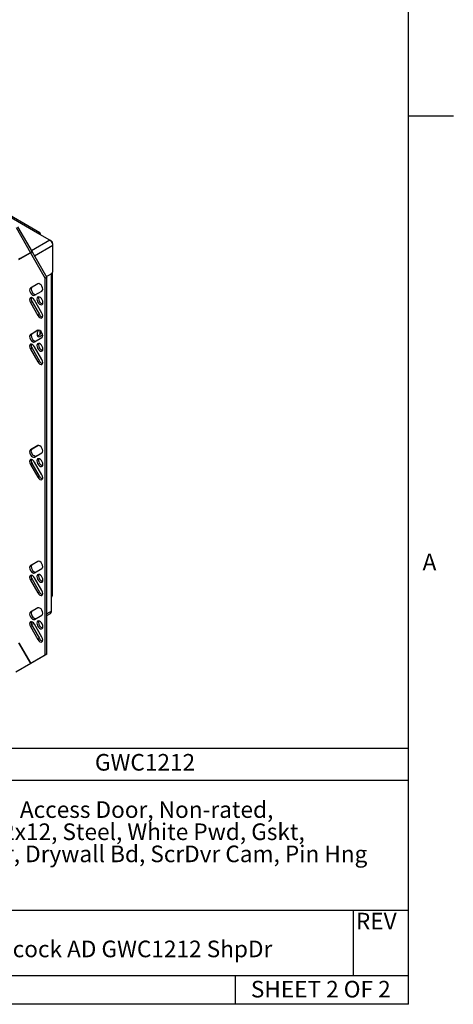
# Paper-space layout 'SHEET 2' of a CAD drawing. Units: inches. Extents: x 0.1 to 10.8, y 0.2 to 8.4.
# Drawn here: x 8.9 to 10.8, y 0.4 to 4.7 of the extents above; entities that cross this region are included whole.
import ezdxf

# ---------------------------------------------------------------- set-up
doc = ezdxf.new("R2010")
doc.units = ezdxf.units.IN
doc.header["$MEASUREMENT"] = 0
doc.layers.add('FORMAT', color=7, linetype='Continuous')
doc.styles.add('SLDTEXTSTYLE0', font='TXT', dxfattribs={"width": 0.605})

# ---------------------------------------------------------------- blocks, each defined once
blk = doc.blocks.new('SW_NOTE_0_9')
at = {"layer": 'FORMAT', "color": 0, "char_height": 0.072917, "attachment_point": 2, "style": 'SLDTEXTSTYLE0'}
for s, insert in [('Access Door, Non-rated,', (0.5389, 0.094)), ('12x12, Steel, White Pwd, Gskt,', (0.5413, -0.0032)), ('Flush Dr, Drywall Bd, ScrDvr Cam, Pin Hng', (0.5421, -0.1004))]:
    blk.add_mtext(s, dxfattribs=dict(at, insert=insert))

psp = doc.layouts.new('SHEET 2')

# ---------------------------------------------------------------- linework, layer by layer
at = {"color": 8, "linetype": 'Continuous', "lineweight": 18}
for q in [(10.6299, 8.1921), (0.3299, 0.3921)]:
    psp.add_line((10.6299, 0.3921), q, dxfattribs=at)
at = {"color": 7, "linetype": 'Continuous', "lineweight": 25}
for p, q in [((9.009, 3.7787), (7.7587, 4.5006)), ((8.9119, 3.8056), (8.9754, 3.6956)), ((8.9048, 3.8016), (8.9684, 3.6915)), ((8.9994, 3.7778), (8.9995, 3.7778)), ((9.0538, 3.7464), (8.9994, 3.7778)), ((9.013, 3.77), (9.013, 3.77)), ((9.0576, 3.7436), (9.0603, 3.742)), ((9.0659, 3.7308), (9.0659, 3.7342)), ((9.0673, 3.6119), (9.0673, 3.723)), ((8.9684, 3.6915), (8.916, 3.6612)), ((8.9175, 3.6618), (8.9684, 3.6911)), ((8.9754, 3.6956), (8.923, 3.6653)), ((8.9754, 3.6956), (8.9684, 3.6915)), ((8.9754, 3.6952), (8.9684, 3.6911)), ((8.9684, 3.6911), (9.0335, 3.5783)), ((8.9754, 3.6952), (9.0406, 3.5823)), ((8.923, 3.6653), (8.916, 3.6612)), ((8.9246, 3.6658), (8.9233, 3.6655)), ((9.0381, 3.5866), (9.0599, 3.5992)), ((9.0659, 2.1876), (9.0659, 3.6061)), ((9.0007, 3.5547), (8.9682, 3.5359)), ((9.0008, 3.5547), (8.9752, 3.54)), ((9.0406, 3.5823), (9.0335, 3.5783)), ((9.0335, 1.9248), (9.0335, 3.5783)), ((9.0406, 1.9289), (9.0406, 3.5823)), ((8.9752, 3.54), (8.9682, 3.5359)), ((8.9865, 3.5043), (9.019, 3.5231)), ((8.9752, 3.4763), (8.9682, 3.4722)), ((8.9682, 3.4722), (9.0007, 3.4159)), ((8.9752, 3.4763), (9.0077, 3.42)), ((9.019, 3.4265), (8.9865, 3.4828)), ((9.0077, 3.42), (9.0007, 3.4159)), ((9.0007, 3.3505), (8.9682, 3.3318)), ((8.9752, 3.3358), (8.9682, 3.3318)), ((9.0008, 3.3506), (8.9752, 3.3358)), ((9.0115, 3.334), (9.0115, 3.3485)), ((8.9865, 3.3002), (9.019, 3.3189)), ((8.9752, 3.2722), (8.9682, 3.2681)), ((8.9682, 3.2681), (9.0007, 3.2118)), ((8.9752, 3.2722), (9.0077, 3.2159)), ((9.019, 3.2223), (8.9865, 3.2786)), ((9.0077, 3.2159), (9.0007, 3.2118)), ((9.0007, 2.8444), (8.9682, 2.8257)), ((8.9752, 2.8297), (8.9682, 2.8257)), ((8.9752, 2.8297), (9.0008, 2.8445)), ((8.9865, 2.794), (9.019, 2.8128)), ((9.019, 2.7162), (8.9865, 2.7725)), ((8.9752, 2.766), (8.9682, 2.762)), ((8.9682, 2.762), (9.0007, 2.7057)), ((9.0077, 2.7098), (8.9752, 2.766)), ((9.0077, 2.7098), (9.0007, 2.7057)), ((9.0007, 2.3364), (8.9682, 2.3176)), ((9.0008, 2.3365), (8.9752, 2.3217)), ((8.9752, 2.3217), (8.9682, 2.3176)), ((8.9865, 2.286), (9.019, 2.3048)), ((8.9752, 2.258), (8.9682, 2.254)), ((8.9682, 2.254), (9.0007, 2.1977)), ((8.9752, 2.258), (9.0077, 2.2017)), ((9.019, 2.2082), (8.9865, 2.2645)), ((9.0077, 2.2017), (9.0007, 2.1977)), ((9.0602, 2.1798), (9.0603, 2.1798)), ((9.0602, 2.1171), (9.0602, 2.1798)), ((9.0007, 2.1323), (8.9682, 2.1135)), ((9.0008, 2.1323), (8.9752, 2.1176)), ((8.9752, 2.1176), (8.9682, 2.1135)), ((8.9865, 2.0819), (9.019, 2.1007)), ((9.0406, 2.0993), (9.0563, 2.1083)), ((8.9752, 2.0539), (8.9682, 2.0498)), ((8.9682, 2.0498), (9.0007, 1.9935)), ((8.9726, 2.06), (8.9825, 2.0658)), ((8.9752, 2.0539), (9.0077, 1.9976)), ((9.019, 2.0041), (8.9865, 2.0604)), ((9.0077, 1.9976), (9.0007, 1.9935)), ((8.97, 1.8881), (8.9175, 1.9789)), ((8.9188, 1.9764), (8.9696, 1.8883)), ((9.0335, 1.9248), (8.97, 1.8881)), ((9.0406, 1.9289), (8.977, 1.8922)), ((9.0406, 1.9289), (9.0335, 1.9248)), ((8.9696, 1.8883), (8.9045, 1.8507)), ((8.9698, 1.8884), (8.9115, 1.8548)), ((8.9698, 1.8884), (8.9696, 1.8883)), ((8.977, 1.8922), (8.97, 1.8881))]:
    psp.add_line(p, q, dxfattribs=at)
at = {"color": 8, "linetype": 'Continuous', "lineweight": 25}
for p, q in [((8.9995, 3.7778), (7.7588, 4.494)), ((8.9995, 3.7778), (8.9995, 3.7778)), ((9.013, 3.77), (9.013, 3.77)), ((9.0538, 3.7464), (8.973, 3.6998)), ((9.0673, 3.723), (8.9863, 3.6763)), ((9.0603, 3.742), (9.0595, 3.7416)), ((9.0603, 2.1798), (9.0603, 3.5994)), ((9.0602, 2.1171), (9.0406, 2.1057)), ((8.978, 2.0696), (8.9715, 2.0659))]:
    psp.add_line(p, q, dxfattribs=at)
at = {"color": 7, "linetype": 'Continuous', "lineweight": 25, "flags": 128}
for points in [[(9.019, 3.5231), (9.0217, 3.5263), (9.0227, 3.5314), (9.0217, 3.5377), (9.019, 3.5441), (9.0148, 3.5498), (9.0098, 3.5538), (9.0049, 3.5555), (9.0007, 3.5547)], [(8.9682, 3.5359), (8.9654, 3.5327), (8.9644, 3.5275), (8.9654, 3.5213), (8.9682, 3.5148), (8.9724, 3.5092), (8.9773, 3.5052), (8.9823, 3.5035), (8.9865, 3.5043)], [(8.9752, 3.54), (8.9725, 3.5367), (8.9715, 3.5316), (8.9725, 3.5253), (8.9752, 3.5189), (8.9794, 3.5132), (8.9844, 3.5093), (8.9893, 3.5075), (8.9935, 3.5084)], [(8.9865, 3.4828), (8.9823, 3.4884), (8.9773, 3.4924), (8.9724, 3.4941), (8.9682, 3.4933), (8.9654, 3.4901), (8.9644, 3.4849), (8.9654, 3.4787), (8.9682, 3.4722)], [(8.9963, 3.4878), (8.9971, 3.482), (8.9995, 3.476), (9.0031, 3.4704), (9.0075, 3.466), (9.0122, 3.4633), (9.0166, 3.4626), (9.0202, 3.4641), (9.0225, 3.4674), (9.0233, 3.4722), (9.0225, 3.478), (9.0202, 3.4841), (9.0166, 3.4896), (9.0122, 3.494), (9.0075, 3.4967), (9.0031, 3.4974), (8.9995, 3.496), (8.9971, 3.4927), (8.9963, 3.4878)], [(9.0045, 3.4974), (9.0042, 3.4968), (9.0034, 3.4919)], [(9.0007, 3.4159), (9.0049, 3.4103), (9.0098, 3.4063), (9.0148, 3.4046), (9.019, 3.4054), (9.0217, 3.4086), (9.0227, 3.4138), (9.0217, 3.42), (9.019, 3.4265)], [(8.9682, 3.3318), (8.9654, 3.3285), (8.9644, 3.3234), (8.9654, 3.3171), (8.9682, 3.3107), (8.9724, 3.305), (8.9773, 3.3011), (8.9823, 3.2993), (8.9865, 3.3002)], [(8.9752, 3.3358), (8.9725, 3.3326), (8.9715, 3.3275), (8.9725, 3.3212), (8.9752, 3.3148), (8.9794, 3.3091), (8.9844, 3.3051), (8.9893, 3.3034), (8.9935, 3.3042)], [(9.0042, 3.3514), (9.0006, 3.3457), (8.998, 3.3391), (8.9971, 3.3327), (8.998, 3.3274), (9.0006, 3.3238), (9.0045, 3.3223), (9.0093, 3.323), (9.0144, 3.326), (9.0192, 3.3308), (9.0216, 3.3341)], [(9.0048, 3.3283), (8.9998, 3.3264), (8.9985, 3.3263)], [(9.019, 3.3189), (9.0217, 3.3221), (9.0227, 3.3273), (9.0217, 3.3335), (9.019, 3.34), (9.0148, 3.3456), (9.0098, 3.3496), (9.0049, 3.3513), (9.0007, 3.3505)], [(8.9865, 3.2786), (8.9823, 3.2843), (8.9773, 3.2883), (8.9724, 3.29), (8.9682, 3.2892), (8.9654, 3.2859), (8.9644, 3.2808), (8.9654, 3.2745), (8.9682, 3.2681)], [(8.9963, 3.2837), (8.9971, 3.2779), (8.9995, 3.2719), (9.0031, 3.2663), (9.0075, 3.2619), (9.0122, 3.2592), (9.0166, 3.2585), (9.0202, 3.2599), (9.0225, 3.2632), (9.0233, 3.2681), (9.0225, 3.2739), (9.0202, 3.2799), (9.0166, 3.2855), (9.0122, 3.2899), (9.0075, 3.2926), (9.0031, 3.2933), (8.9995, 3.2919), (8.9971, 3.2885), (8.9963, 3.2837)], [(9.0045, 3.2933), (9.0042, 3.2926), (9.0034, 3.2878)], [(9.0007, 3.2118), (9.0049, 3.2062), (9.0098, 3.2022), (9.0148, 3.2005), (9.019, 3.2013), (9.0217, 3.2045), (9.0227, 3.2096), (9.0217, 3.2159), (9.019, 3.2223)], [(8.9682, 2.8257), (8.9654, 2.8224), (8.9644, 2.8173), (8.9654, 2.811), (8.9682, 2.8046), (8.9724, 2.7989), (8.9773, 2.7949), (8.9823, 2.7932), (8.9865, 2.794)], [(8.9935, 2.7981), (8.9893, 2.7973), (8.9844, 2.799), (8.9794, 2.803), (8.9752, 2.8086), (8.9725, 2.8151), (8.9715, 2.8214), (8.9725, 2.8265), (8.9752, 2.8297)], [(9.019, 2.8128), (9.0217, 2.816), (9.0227, 2.8212), (9.0217, 2.8274), (9.019, 2.8339), (9.0148, 2.8395), (9.0098, 2.8435), (9.0049, 2.8452), (9.0007, 2.8444)], [(8.9865, 2.7725), (8.9823, 2.7782), (8.9773, 2.7822), (8.9724, 2.7839), (8.9682, 2.7831), (8.9654, 2.7798), (8.9644, 2.7747), (8.9654, 2.7684), (8.9682, 2.762)], [(8.9963, 2.7776), (8.9971, 2.7718), (8.9995, 2.7657), (9.0031, 2.7602), (9.0075, 2.7558), (9.0122, 2.7531), (9.0166, 2.7524), (9.0202, 2.7538), (9.0225, 2.7571), (9.0233, 2.762), (9.0225, 2.7678), (9.0202, 2.7738), (9.0166, 2.7794), (9.0122, 2.7838), (9.0075, 2.7865), (9.0031, 2.7872), (8.9995, 2.7858), (8.9971, 2.7824), (8.9963, 2.7776)], [(9.0007, 2.7057), (9.0049, 2.7), (9.0098, 2.6961), (9.0148, 2.6943), (9.019, 2.6952), (9.0217, 2.6984), (9.0227, 2.7035), (9.0217, 2.7098), (9.019, 2.7162)], [(9.019, 2.3048), (9.0217, 2.308), (9.0227, 2.3131), (9.0217, 2.3194), (9.019, 2.3259), (9.0148, 2.3315), (9.0098, 2.3355), (9.0049, 2.3372), (9.0007, 2.3364)], [(8.9682, 2.3176), (8.9654, 2.3144), (8.9644, 2.3093), (8.9654, 2.303), (8.9682, 2.2966), (8.9724, 2.2909), (8.9773, 2.2869), (8.9823, 2.2852), (8.9865, 2.286)], [(8.9752, 2.3217), (8.9725, 2.3185), (8.9715, 2.3133), (8.9725, 2.3071), (8.9752, 2.3006), (8.9794, 2.295), (8.9844, 2.291), (8.9893, 2.2893), (8.9935, 2.2901)], [(8.9865, 2.2645), (8.9823, 2.2701), (8.9773, 2.2741), (8.9724, 2.2758), (8.9682, 2.275), (8.9654, 2.2718), (8.9644, 2.2667), (8.9654, 2.2604), (8.9682, 2.254)], [(8.9963, 2.2696), (8.9971, 2.2638), (8.9995, 2.2577), (9.0031, 2.2522), (9.0075, 2.2478), (9.0122, 2.2451), (9.0166, 2.2444), (9.0202, 2.2458), (9.0225, 2.2491), (9.0233, 2.254), (9.0225, 2.2598), (9.0202, 2.2658), (9.0166, 2.2714), (9.0122, 2.2758), (9.0075, 2.2785), (9.0031, 2.2792), (8.9995, 2.2777), (8.9971, 2.2744), (8.9963, 2.2696)], [(9.0045, 2.2792), (9.0042, 2.2785), (9.0034, 2.2736)], [(9.0007, 2.1977), (9.0049, 2.192), (9.0098, 2.188), (9.0148, 2.1863), (9.019, 2.1871), (9.0217, 2.1903), (9.0227, 2.1955), (9.0217, 2.2018), (9.019, 2.2082)], [(9.019, 2.1007), (9.0217, 2.1039), (9.0227, 2.109), (9.0217, 2.1153), (9.019, 2.1217), (9.0148, 2.1274), (9.0098, 2.1314), (9.0049, 2.1331), (9.0007, 2.1323)], [(8.9682, 2.1135), (8.9654, 2.1103), (8.9644, 2.1051), (8.9654, 2.0989), (8.9682, 2.0924), (8.9724, 2.0868), (8.9773, 2.0828), (8.9823, 2.0811), (8.9865, 2.0819)], [(8.9752, 2.1176), (8.9725, 2.1143), (8.9715, 2.1092), (8.9725, 2.1029), (8.9752, 2.0965), (8.9794, 2.0908), (8.9844, 2.0869), (8.9893, 2.0851), (8.9935, 2.086)], [(8.9963, 2.0654), (8.9971, 2.0596), (8.9995, 2.0536), (9.0031, 2.048), (9.0075, 2.0436), (9.0122, 2.0409), (9.0166, 2.0402), (9.0202, 2.0416), (9.0225, 2.045), (9.0233, 2.0498), (9.0225, 2.0556), (9.0202, 2.0617), (9.0166, 2.0672), (9.0122, 2.0716), (9.0075, 2.0743), (9.0031, 2.075), (8.9995, 2.0736), (8.9971, 2.0703), (8.9963, 2.0654)], [(9.0045, 2.075), (9.0042, 2.0743), (9.0034, 2.0695)], [(8.9865, 2.0604), (8.9823, 2.066), (8.9773, 2.07), (8.9724, 2.0717), (8.9682, 2.0709), (8.9654, 2.0677), (8.9644, 2.0625), (8.9654, 2.0563), (8.9682, 2.0498)], [(9.0007, 1.9935), (9.0049, 1.9879), (9.0098, 1.9839), (9.0148, 1.9822), (9.019, 1.983), (9.0217, 1.9862), (9.0227, 1.9914), (9.0217, 1.9976), (9.019, 2.0041)]]:
    psp.add_lwpolyline(points, dxfattribs=at)
at = {"color": 7, "linetype": 'Continuous', "lineweight": 25}
for centre, radius, start, end in [((9.0048, 3.7713), 0.00836, 350.786, 129.2033), ((9.0379, 3.7217), 0.0294, 2.6055, 57.3945), ((9.0572, 3.7341), 0.00848, 345.0915, 69.179), ((9.0513, 3.6127), 0.016, 302.6055, 357.3945), ((8.9928, 3.4882), 0.0212, 163.8093, 214.1516), ((9.0289, 3.4914), 0.0256, 178.8132, 254.7792), ((9.0268, 3.4292), 0.0212, 205.8477, 256.1874), ((8.9877, 3.3551), 0.0318, 302.6294, 337.4389), ((8.9928, 3.2841), 0.0212, 163.8093, 214.1516), ((9.0289, 3.2872), 0.0256, 178.8132, 254.7792), ((9.0268, 3.2251), 0.0212, 205.8477, 256.1874), ((8.9928, 2.778), 0.0212, 163.8093, 214.1516), ((9.0284, 2.7805), 0.0248, 164.4513, 255.5433), ((9.0268, 2.719), 0.0212, 205.8477, 256.1874), ((8.9928, 2.2699), 0.0212, 163.8093, 214.1516), ((9.0289, 2.2731), 0.0256, 178.8132, 254.7792), ((9.0268, 2.211), 0.0212, 205.8477, 256.1874), ((9.0563, 2.1886), 0.00962, 294.3747, 354.3052), ((9.0511, 2.1159), 0.00917, 304.0564, 7.2558), ((8.9928, 2.0658), 0.0212, 163.8093, 214.1516), ((9.0289, 2.069), 0.0256, 178.8132, 254.7792), ((9.0268, 2.0068), 0.0212, 205.8477, 256.1874)]:
    psp.add_arc(centre, radius, start, end, dxfattribs=at)
at = {"layer": 'FORMAT'}
for p, q in [((10.6299, 0.3921), (10.6299, 8.1921)), ((10.6299, 4.2921), (10.8268, 4.2921)), ((10.6299, 0.3921), (0.3299, 0.3921))]:
    psp.add_line(p, q, dxfattribs=at)
at = {"layer": 'FORMAT', "color": 8}
for p, q in [((6.7627, 1.5159), (10.6299, 1.5159)), ((6.7627, 1.5159), (10.6299, 1.5159)), ((8.3557, 1.3759), (10.6299, 1.3759)), ((6.7627, 0.8047), (10.6299, 0.8047)), ((10.3866, 0.8047), (10.3866, 0.5181)), ((8.0854, 0.5181), (10.6299, 0.5181)), ((9.8682, 0.5181), (9.8682, 0.3921))]:
    psp.add_line(p, q, dxfattribs=at)

# ---------------------------------------------------------------- block references
at = {"layer": 'FORMAT'}
psp.add_blockref('SW_NOTE_0_9', (8.9399, 1.1893), dxfattribs=at)

# ---------------------------------------------------------------- texts
at = {"layer": 'FORMAT', "style": 'SLDTEXTSTYLE0'}
for s, insert, char_height, attachment_point in [('A', (10.6917, 2.3703), 0.0729, 1), ('GWC1212', (9.4718, 1.4909), 0.07292, 2), ('REV', (10.3987, 0.7938), 0.07292, 1), ('Babcock AD GWC1212 ShpDr', (9.3693, 0.6716), 0.072917, 2), ('SHEET 2 OF 2', (9.9369, 0.495), 0.072917, 1)]:
    psp.add_mtext(s, dxfattribs=dict(at, insert=insert, char_height=char_height, attachment_point=attachment_point))

doc.saveas('drawing.dxf')
